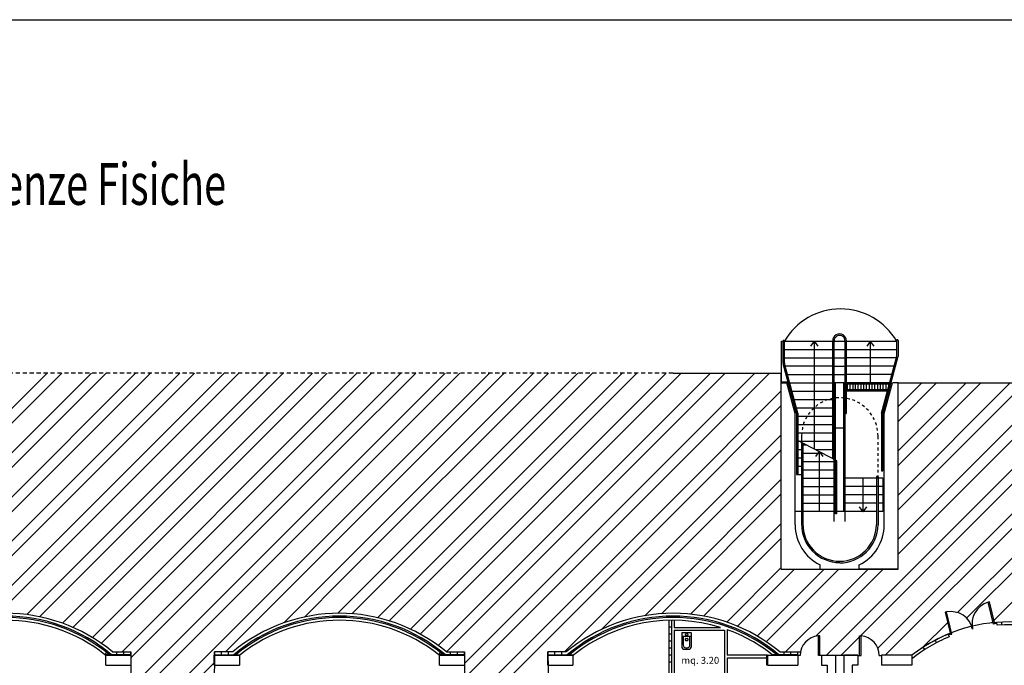
# Model space of a CAD drawing. Extents: x 8 to 282, y 13 to 142.
# Drawn here: x 43 to 78, y 119 to 142 of the extents above; entities that cross this region are included whole.
import ezdxf

# ---------------------------------------------------------------- set-up
doc = ezdxf.new("R2010")
doc.units = 0
doc.header["$LTSCALE"] = 0.6
doc.header["$MEASUREMENT"] = 0
doc.linetypes.add('NASCOSTA2', pattern=[0.1875, 0.125, -0.0625])
doc.linetypes.add('TRATTEGGIATA2', pattern=[0.375, 0.25, -0.125])
doc.layers.get('0').update_dxf_attribs({"linetype": 'CONTINUOUS'})
for name, color, linetype in [('MURI', 7, 'CONTINUOUS'), ('PORTE', 7, 'CONTINUOUS'), ('QUADRATURE', 7, 'CONTINUOUS'), ('RETINOPULIZIE', 7, 'CONTINUOUS'), ('TRAMEZZI', 7, 'CONTINUOUS')]:
    doc.layers.add(name, color=color, linetype=linetype)
doc.styles.get("Standard").update_dxf_attribs({"font": 'ROMANS.SHX', "width": 0.7})

msp = doc.modelspace()

# ---------------------------------------------------------------- linework, layer by layer
for p, q in [((7.571, 142.21), (154.029, 142.21)), ((70.001, 130.649), (70.061, 130.649)), ((70.111, 130.649), (71.851, 130.649)), ((71.901, 124.162), (71.901, 130.649)), ((71.901, 130.649), (72.295, 130.649)), ((72.294, 124.162), (72.294, 130.649)), ((72.345, 130.649), (74.15, 130.649)), ((70.111, 130.35), (71.851, 130.35)), ((70.111, 130.05), (71.851, 130.05)), ((71.901, 130.35), (72.294, 130.35)), ((71.901, 130.05), (72.294, 130.05)), ((72.345, 130.349), (74.15, 130.349)), ((74.142, 130.05), (72.345, 130.05)), ((71.851, 129.751), (70.14, 129.751)), ((71.901, 129.75), (72.294, 129.75)), ((74.06, 129.75), (72.345, 129.75)), ((54.105, 128.881), (54.723, 129.5)), ((66.105, 129.5), (70, 129.5)), ((66.105, 129.214), (66.391, 129.5)), ((70.222, 129.45), (71.851, 129.45)), ((71.901, 129.45), (72.294, 129.45)), ((73.978, 129.45), (72.345, 129.45)), ((70.304, 129.15), (71.851, 129.15)), ((72.294, 129.15), (71.901, 129.15)), ((71.951, 124.44), (71.951, 129.15)), ((72.245, 127.162), (72.245, 129.15)), ((73.896, 129.15), (72.345, 129.15)), ((73.883, 129.1), (72.347, 129.1)), ((72.368, 129.1), (72.368, 128.9)), ((72.468, 129.1), (72.468, 128.9)), ((72.568, 129.1), (72.568, 128.9)), ((72.656, 129.1), (72.656, 128.9)), ((72.756, 129.1), (72.756, 128.9)), ((72.856, 129.1), (72.856, 128.9)), ((72.956, 129.1), (72.956, 128.9)), ((73.056, 129.1), (73.056, 128.9)), ((73.156, 129.1), (73.156, 128.9)), ((73.256, 129.1), (73.256, 128.9)), ((73.356, 129.1), (73.356, 128.9)), ((73.456, 129.1), (73.456, 128.9)), ((73.556, 129.1), (73.556, 128.9)), ((73.656, 129.1), (73.656, 128.9)), ((73.756, 129.1), (73.756, 128.9)), ((73.856, 129.1), (73.856, 129.001)), ((74.2, 129.15), (80.031, 129.15)), ((74.2, 128.294), (75.056, 129.15)), ((70.385, 128.85), (71.851, 128.85)), ((73.828, 128.9), (72.347, 128.9)), ((73.815, 128.85), (72.347, 128.85)), ((70.467, 128.55), (71.851, 128.55)), ((70.549, 128.25), (71.851, 128.25)), ((70.55, 128.057), (70.55, 125.85)), ((70.6, 128.063), (70.6, 125.85)), ((70.6, 127.95), (71.851, 127.95)), ((73.6, 128.063), (73.6, 125.997)), ((73.65, 128.057), (73.65, 125.997)), ((70.6, 127.65), (71.851, 127.65)), ((70.6, 127.35), (71.851, 127.35)), ((70.73, 127.238), (70.73, 124.073)), ((71.951, 127.533), (72.245, 127.533)), ((72.001, 126.346), (70.55, 127.102)), ((70.6, 127.05), (71.851, 127.05)), ((70.78, 126.982), (70.78, 124.022)), ((70.78, 126.92), (70.9, 126.92)), ((72.245, 124.52), (72.245, 127.162)), ((70.6, 126.75), (70.72, 126.75)), ((70.78, 126.62), (71.476, 126.62)), ((71.226, 126.75), (71.851, 126.75)), ((70.6, 126.45), (70.72, 126.45)), ((70.6, 126.15), (70.72, 126.15)), ((70.78, 126.32), (71.9, 126.32)), ((72.001, 124.44), (72.001, 126.346)), ((70.55, 125.85), (70.72, 125.85)), ((70.78, 126.02), (71.9, 126.02)), ((73.42, 125.765), (73.42, 124.039)), ((73.48, 125.765), (73.48, 124.039)), ((70.78, 125.72), (71.9, 125.72)), ((70.78, 125.42), (71.9, 125.42)), ((73.65, 125.72), (72.294, 125.72)), ((73.65, 125.42), (72.294, 125.42)), ((73.65, 125.72), (73.65, 124.52)), ((70.78, 125.12), (71.9, 125.12)), ((73.42, 125.12), (72.294, 125.12)), ((73.65, 125.12), (73.48, 125.12)), ((70.78, 124.82), (71.9, 124.82)), ((73.42, 124.82), (72.294, 124.82)), ((73.65, 124.82), (73.48, 124.82)), ((70.73, 124.52), (70.5, 124.52)), ((71.951, 124.52), (70.78, 124.52)), ((71.951, 124.52), (71.901, 124.52)), ((72.001, 124.44), (71.951, 124.44)), ((73.42, 124.52), (72.001, 124.52)), ((73.65, 124.52), (73.48, 124.52)), ((70, 122.45), (74.2, 122.45)), ((52.844, 120.726), (54.105, 121.987)), ((65.089, 120.774), (66.105, 121.789)), ((65.691, 120.846), (66.105, 121.259)), ((54.038, 120.86), (54.105, 120.926)), ((75.061, 119.609), (75.986, 120.534)), ((66.417, 120.147), (66.417, 119.667)), ((66.437, 120.167), (66.747, 120.167)), ((66.767, 119.667), (66.767, 120.147)), ((76.086, 120.104), (76.087, 120.105)), ((66.418, 120.038), (66.766, 120.038)), ((66.467, 120.001), (66.467, 119.723)), ((66.694, 120.021), (66.487, 120.021)), ((66.548, 119.893), (66.548, 119.936)), ((66.568, 119.956), (66.619, 119.956)), ((66.619, 119.873), (66.568, 119.873)), ((66.639, 119.936), (66.639, 119.893)), ((66.714, 119.723), (66.714, 120.001)), ((72.151, 119.35), (72.818, 120.018)), ((46.597, 119.47), (46.597, 117.986)), ((49.603, 119.47), (49.6, 118.25)), ((58.597, 119.47), (58.597, 117.986)), ((61.603, 119.47), (61.62, 118.23)), ((66.517, 119.567), (66.667, 119.567)), ((66.567, 119.623), (66.614, 119.623)), ((70.68, 119.47), (70.689, 119.479)), ((47.436, 116.909), (49.6, 119.073)), ((71.45, 119.35), (72.75, 119.35))]:
    msp.add_line(p, q)
at = {"linetype": 'Continuous'}
for p, q in [((70.001, 129.187), (70.001, 130.649)), ((70.061, 129.865), (70.061, 130.649)), ((70.111, 129.872), (70.111, 130.649)), ((71.186, 130.647), (71.056, 130.473)), ((71.186, 130.647), (71.316, 130.473)), ((71.186, 130.647), (71.186, 126.771)), ((71.851, 126.425), (71.851, 130.649)), ((72.345, 128.07), (72.345, 130.649)), ((73.202, 130.639), (73.071, 130.465)), ((73.202, 130.639), (73.202, 129.15)), ((73.202, 130.639), (73.332, 130.465)), ((74.15, 130.675), (74.15, 130.099)), ((74.2, 130.675), (74.2, 130.092)), ((73.6, 128.063), (74.145, 130.062)), ((73.65, 128.057), (74.195, 130.055)), ((70.55, 128.057), (70.065, 129.836)), ((70.6, 128.063), (70.115, 129.843)), ((70.001, 129.187), (70.235, 129.187)), ((71.366, 126.675), (71.235, 126.502)), ((71.366, 126.677), (71.366, 124.52)), ((71.366, 126.675), (71.496, 126.502)), ((72.94, 124.515), (72.94, 125.72)), ((72.94, 124.515), (72.81, 124.689)), ((72.94, 124.515), (73.071, 124.689)), ((65.95, 120.608), (65.95, 110.6)), ((66.05, 120.61), (66.05, 110.6)), ((66.15, 120.61), (66.15, 120.351)), ((66.15, 120.351), (67.811, 120.351)), ((66.15, 120.251), (67.95, 120.251)), ((66.15, 120.251), (66.15, 118.45)), ((67.95, 120.251), (67.95, 118.451)), ((68.05, 120.272), (68.05, 119.35)), ((71.382, 120.048), (71.332, 120.048)), ((71.332, 119.342), (71.332, 120.048)), ((71.382, 119.342), (71.382, 120.048)), ((72.818, 119.342), (72.818, 120.048)), ((72.818, 120.048), (72.868, 120.048)), ((72.868, 119.342), (72.868, 120.048)), ((45.666, 119.37), (45.728, 119.448)), ((45.939, 119.47), (46.597, 119.47)), ((46.094, 119.37), (46.094, 119.47)), ((46.347, 119.37), (46.347, 119.47)), ((46.597, 119.37), (46.597, 119.47)), ((50.261, 119.47), (49.603, 119.47)), ((49.603, 119.37), (49.603, 119.47)), ((49.853, 119.37), (49.853, 119.47)), ((50.106, 119.37), (50.106, 119.47)), ((57.675, 119.37), (57.737, 119.448)), ((57.948, 119.47), (58.597, 119.47)), ((58.097, 119.37), (58.097, 119.47)), ((58.347, 119.37), (58.347, 119.47)), ((58.597, 119.37), (58.597, 119.47)), ((61.603, 119.37), (61.603, 119.47)), ((62.261, 119.47), (61.603, 119.47)), ((61.853, 119.37), (61.853, 119.47)), ((62.106, 119.37), (62.106, 119.47)), ((69.948, 119.47), (70.687, 119.47)), ((70.097, 119.37), (70.097, 119.47)), ((70.347, 119.37), (70.347, 119.47)), ((70.597, 119.35), (70.597, 119.47)), ((46.597, 119.37), (45.666, 119.37)), ((49.603, 119.37), (50.534, 119.37)), ((58.597, 119.37), (57.675, 119.37)), ((61.603, 119.37), (62.534, 119.37)), ((69.505, 119.35), (68.05, 119.35)), ((69.476, 119.25), (68.05, 119.25)), ((68.05, 119.25), (68.05, 118.25)), ((69.475, 119), (69.475, 119.35)), ((70.597, 119.37), (69.675, 119.37)), ((70.676, 119.342), (70.6, 119.342)), ((71.382, 119.342), (71.332, 119.342)), ((71.457, 119.342), (71.382, 119.342)), ((72.743, 119.342), (72.818, 119.342)), ((72.818, 119.342), (72.868, 119.342)), ((73.524, 119.342), (73.6, 119.342))]:
    msp.add_line(p, q, dxfattribs=at)
at = {"linetype": 'TRATTEGGIATA2'}
msp.add_line((66.105, 129.5), (20.5, 129.5), dxfattribs=at)
at = {"linetype": 'NASCOSTA2'}
msp.add_line((73.48, 125.72), (73.48, 127.236), dxfattribs=at)
msp.add_circle((66.592, 120.094), 0.0415)
at = {"linetype": 'Continuous'}
for centre, radius, start, end in [((72.128, 129.473), 2.335, 30.064, 149.7648), ((72.098, 130.659), 0.247, 358.8707, 182.3023), ((72.098, 130.657), 0.197, 355.6019, 182.465), ((70.086, 130.649), 0.025, 0, 180), ((74.175, 130.675), 0.025, 0, 180), ((74.01, 130.099), 0.139, 344.7449, 0), ((74.06, 130.092), 0.139, 344.7449, 0), ((70.172, 129.865), 0.111, 180, 195.2551), ((70.222, 129.872), 0.111, 180, 195.2551), ((72.32, 128.07), 0.025, 180, 0), ((73.625, 125.997), 0.025, 180, 0), ((42.095, 114.85), 6.01, 50.239, 129.761), ((54.105, 114.85), 6.01, 50.239, 129.761), ((66.105, 114.85), 6.01, 90, 129.761), ((42.095, 114.85), 5.91, 49.8897, 130.1103), ((42.095, 114.85), 5.86, 50.4736, 129.5264), ((42.095, 114.85), 5.76, 51.695, 128.305), ((54.105, 114.85), 5.91, 49.8897, 130.1103), ((54.105, 114.85), 5.86, 50.4736, 129.5264), ((54.105, 114.85), 5.76, 51.695, 128.305), ((66.105, 114.85), 5.91, 49.8897, 130.1103), ((66.105, 114.85), 5.86, 50.4736, 129.5264), ((66.105, 114.85), 5.76, 72.7676, 128.305), ((66.105, 114.85), 5.76, 51.695, 70.2596), ((71.382, 119.344), 0.706, 94.0631, 180.144), ((72.818, 119.344), 0.706, 359.856, 85.9369)]:
    msp.add_arc(centre, radius, start, end, dxfattribs=at)
at = {"linetype": 'NASCOSTA2'}
msp.add_arc((72.105, 127.238), 1.375, 359.9287, 180.0222, dxfattribs=at)
for centre, radius, start, end in [((73.45, 125.765), 0.03, 90, 180), ((73.45, 125.765), 0.03, 0, 90), ((72.102, 124.056), 1.372, 179.2691, 269.929), ((72.102, 124.056), 1.322, 179.2691, 269.929), ((72.098, 124.056), 1.322, 270.071, 359.2737), ((72.098, 124.056), 1.382, 270.071, 359.2737), ((66.105, 114.85), 6.01, 50.239, 90), ((66.437, 120.147), 0.02, 90, 180), ((66.747, 120.147), 0.02, 0, 90), ((66.487, 120.001), 0.02, 90, 180), ((66.568, 119.936), 0.02, 90, 180), ((66.568, 119.893), 0.02, 180, 270), ((66.619, 119.936), 0.02, 0, 90), ((66.619, 119.893), 0.02, 270, 0), ((66.694, 120.001), 0.02, 0, 90), ((66.517, 119.667), 0.1, 180, 270), ((66.567, 119.723), 0.1, 180, 270), ((66.614, 119.723), 0.1, 270, 0), ((66.667, 119.667), 0.1, 270, 0)]:
    msp.add_arc(centre, radius, start, end)
at = {"layer": 'MURI', "linetype": 'Continuous'}
for p, q in [((70, 122.45), (70, 129.5)), ((70, 129.15), (70.2, 129.15)), ((70.5, 128.05), (70.2, 129.15)), ((73.7, 128.05), (74, 129.15)), ((74.2, 129.15), (74, 129.15)), ((74.2, 122.45), (74.2, 129.15)), ((70.5, 124.039), (70.5, 128.05)), ((70.5, 124.039), (70.5, 128.05)), ((73.7, 124.039), (73.7, 128.05)), ((71.4, 122.45), (71.4, 122.6)), ((72.8, 122.45), (72.8, 122.6)), ((70, 122.45), (71.4, 122.45)), ((74.2, 122.45), (72.8, 122.45)), ((45.7, 119.35), (46.6, 119.35)), ((45.7, 119), (45.7, 119.35)), ((46.6, 119.35), (46.6, 119)), ((49.6, 119.35), (50.5, 119.35)), ((49.6, 119), (49.6, 119.35)), ((50.5, 119.35), (50.5, 119)), ((57.7, 119.35), (58.6, 119.35)), ((57.7, 119), (57.7, 119.35)), ((58.6, 119.35), (58.6, 119)), ((61.6, 119.35), (62.5, 119.35)), ((61.6, 119), (61.6, 119.35)), ((61.6, 119.35), (62.5, 119.35)), ((62.5, 119.35), (62.5, 119)), ((69.5, 119.35), (69.5, 119)), ((69.5, 119.35), (70.6, 119.35)), ((70.6, 119.35), (70.6, 119)), ((71.45, 119.35), (71.45, 119)), ((71.45, 119.35), (71.95, 119.35)), ((71.95, 119.35), (71.95, 110.35)), ((72.25, 119.35), (72.25, 110.35)), ((72.75, 119.35), (72.25, 119.35)), ((72.75, 119.35), (72.75, 119)), ((73.6, 119.35), (73.6, 119)), ((74.7, 119.35), (73.6, 119.35)), ((74.7, 119.35), (74.7, 119)), ((45.7, 119), (46.6, 119)), ((49.6, 119), (50.5, 119)), ((57.7, 119), (58.6, 119)), ((61.6, 119), (62.5, 119)), ((69.5, 119), (70.6, 119)), ((71.45, 119), (71.65, 119)), ((71.65, 119), (71.65, 117.2)), ((72.55, 119), (72.55, 117.2)), ((72.75, 119), (72.55, 119)), ((74.7, 119), (73.6, 119))]:
    msp.add_line(p, q, dxfattribs=at)
for start, end in [(180, 244.0555), (295.9445, 0)]:
    msp.add_arc((72.1, 124.039), 1.6, start, end, dxfattribs=at)
at = {"layer": 'PORTE'}
for p, q in [((77.494, 121.277), (77.445, 121.265)), ((77.633, 120.468), (77.445, 121.265)), ((77.682, 120.48), (77.494, 121.277)), ((75.949, 120.912), (75.9, 120.901)), ((75.9, 120.901), (76.088, 120.104)), ((76.136, 120.115), (75.949, 120.912)), ((77.682, 120.48), (77.633, 120.468)), ((77.755, 120.497), (77.682, 120.48)), ((76.088, 120.104), (76.015, 120.087)), ((76.088, 120.104), (76.136, 120.115))]:
    msp.add_line(p, q, dxfattribs=at)
for centre, start, end in [((77.681, 120.481), 106.7596, 193.3658), ((76.087, 120.105), 13.152, 99.7581)]:
    msp.add_arc(centre, 0.819, start, end, dxfattribs=at)
at = {"layer": 'RETINOPULIZIE'}
for p, q in [((42.095, 128.009), (43.587, 129.5)), ((42.095, 126.418), (45.178, 129.5)), ((42.095, 124.827), (46.769, 129.5)), ((42.095, 123.236), (48.359, 129.5)), ((42.095, 121.645), (49.95, 129.5)), ((42.095, 127.479), (44.117, 129.5)), ((42.095, 125.888), (45.708, 129.5)), ((42.095, 124.297), (47.299, 129.5)), ((42.095, 122.706), (48.89, 129.5)), ((42.095, 121.115), (50.481, 129.5)), ((42.853, 120.812), (51.541, 129.5)), ((43.308, 120.736), (52.072, 129.5)), ((44.136, 120.503), (53.132, 129.5)), ((44.514, 120.352), (53.663, 129.5)), ((54.105, 127.29), (56.314, 129.5)), ((54.105, 125.699), (57.905, 129.5)), ((54.105, 124.108), (59.496, 129.5)), ((54.105, 122.517), (61.087, 129.5)), ((54.105, 120.926), (62.678, 129.5)), ((54.105, 128.351), (55.254, 129.5)), ((54.105, 126.76), (56.845, 129.5)), ((54.105, 125.169), (58.436, 129.5)), ((54.105, 123.578), (60.027, 129.5)), ((54.105, 121.987), (61.618, 129.5)), ((54.552, 120.843), (63.209, 129.5)), ((55.472, 120.702), (64.269, 129.5)), ((55.889, 120.589), (64.8, 129.5)), ((56.653, 120.293), (65.86, 129.5)), ((66.105, 128.153), (67.451, 129.5)), ((66.105, 126.562), (69.042, 129.5)), ((66.105, 127.623), (67.982, 129.5)), ((66.105, 126.032), (69.573, 129.5)), ((57.005, 120.114), (66.105, 129.214)), ((74.2, 126.703), (76.647, 129.15)), ((74.2, 125.112), (78.238, 129.15)), ((74.2, 123.521), (79.829, 129.15)), ((74.2, 127.763), (75.587, 129.15)), ((74.2, 126.172), (77.178, 129.15)), ((74.2, 124.581), (78.769, 129.15)), ((45.212, 119.989), (54.105, 128.881)), ((66.105, 124.971), (70, 128.867)), ((74.2, 122.99), (80.031, 128.822)), ((45.533, 119.78), (54.105, 128.351)), ((66.105, 124.441), (70, 128.336)), ((57.652, 119.701), (66.105, 128.153)), ((57.952, 119.47), (66.105, 127.623)), ((71.62, 119.35), (80.031, 127.761)), ((46.284, 119.47), (54.105, 127.29)), ((66.105, 123.38), (70, 127.276)), ((72.848, 120.048), (80.031, 127.231)), ((46.6, 119.255), (54.105, 126.76)), ((58.6, 119.058), (66.105, 126.562)), ((66.105, 122.85), (70, 126.745)), ((73.472, 119.61), (80.464, 126.602)), ((73.742, 119.35), (80.801, 126.409)), ((58.6, 118.527), (66.105, 126.032)), ((76.337, 120.885), (81.475, 126.023)), ((46.597, 118.192), (54.105, 125.699)), ((66.105, 121.789), (70, 125.685)), ((76.667, 120.684), (81.463, 125.481)), ((47.293, 118.357), (54.105, 125.169)), ((66.105, 121.259), (70, 125.154)), ((59.358, 118.225), (66.105, 124.971)), ((59.442, 117.779), (66.105, 124.441)), ((47.348, 117.352), (54.105, 124.108)), ((66.733, 120.827), (70, 124.094)), ((77.558, 120.515), (81.168, 124.124)), ((49.997, 119.47), (54.105, 123.578)), ((62.194, 119.47), (66.105, 123.38)), ((67.197, 120.76), (70, 123.563)), ((63.54, 120.285), (66.105, 122.85)), ((52.105, 120.518), (54.105, 122.517)), ((68.038, 120.541), (70, 122.503)), ((68.423, 120.395), (70.478, 122.45)), ((69.131, 120.042), (71.538, 122.45)), ((69.457, 119.838), (72.069, 122.45)), ((70.149, 119.47), (73.129, 122.45)), ((71.246, 120.036), (73.66, 122.45))]:
    msp.add_line(p, q, dxfattribs=at)
at = {"layer": 'TRAMEZZI'}
for p, q in [((77.763, 120.434), (77.75, 120.533)), ((77.936, 120.445), (77.932, 120.545)), ((66.05, 120.358), (65.95, 120.358)), ((66.05, 120.108), (65.95, 120.108)), ((76.004, 120.111), (76.043, 120.019)), ((66.05, 119.858), (65.95, 119.858)), ((75.586, 119.803), (75.539, 119.892)), ((66.05, 119.608), (65.95, 119.608)), ((75.162, 119.555), (75.108, 119.639)), ((66.05, 119.358), (65.95, 119.358)), ((66.05, 119.108), (65.95, 119.108))]:
    msp.add_line(p, q, dxfattribs=at)
for radius, start, end in [(5.701, 52.125, 127.875), (5.601, 51.325, 94.4791), (5.701, 111.8442, 127.875), (5.601, 112.6511, 128.675)]:
    msp.add_arc((78.2, 114.85), radius, start, end, dxfattribs=at)

# ---------------------------------------------------------------- texts
at = {"width": 0.7}
msp.add_text("EDIFICI 6 Ma-N' Dip. di Scienze Fisiche  ", height=1.5, dxfattribs=at).set_placement((24.9, 135.55))
at = {"layer": 'QUADRATURE', "insert": (66.404, 119.293), "char_height": 0.25, "width": 3.49, "attachment_point": 1}
msp.add_mtext('\\Fisocp.shx;mq. 3.20', dxfattribs=at)

doc.saveas('drawing.dxf')
